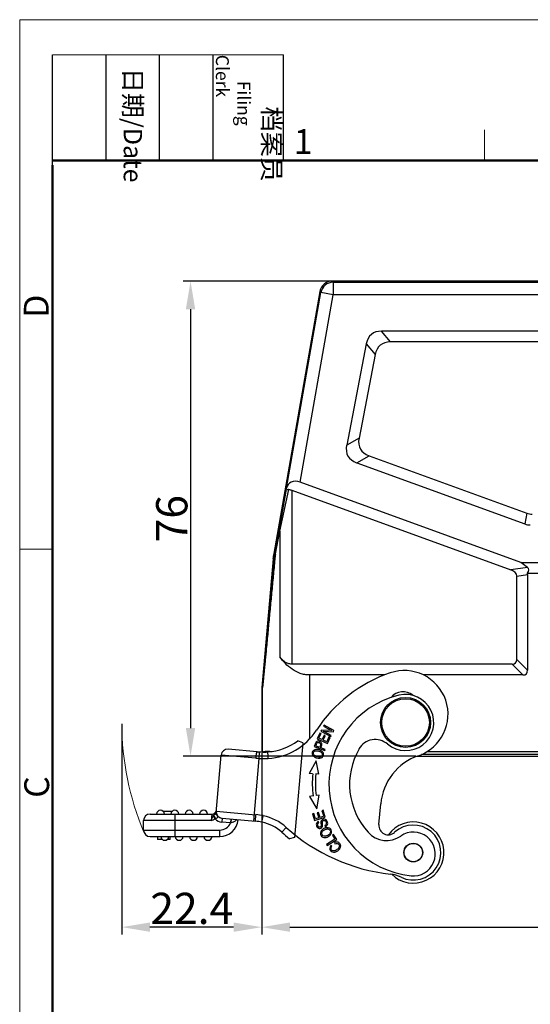
# Model space of a CAD drawing. Units: millimetres. Extents: x 1592 to 2037, y 610 to 925.
# Drawn here: x 1592 to 1673, y 767 to 925 of the extents above; entities that cross this region are included whole.
import ezdxf

# ---------------------------------------------------------------- set-up
doc = ezdxf.new("R2010")
doc.units = ezdxf.units.MM
doc.header["$LTSCALE"] = 65.395
doc.header["$PDMODE"] = 3
doc.header["$PDSIZE"] = 8
doc.layers.get('0').update_dxf_attribs({"linetype": 'CONTINUOUS', "lineweight": 30})
doc.layers.get('Defpoints').update_dxf_attribs({"linetype": 'CONTINUOUS'})
doc.layers.add('Dim', color=3, linetype='CONTINUOUS', lineweight=15)
doc.layers.add('图框', color=7, linetype='CONTINUOUS', lineweight=20)
doc.styles.add('Romans字体', font='romans.shx', dxfattribs={"width": 0.75})
doc.styles.get("Standard").update_dxf_attribs({"font": 'txt', "width": 0.75})
doc.dimstyles.new('01', dxfattribs={"dimtxt": 5, "dimasz": 4.5, "dimexe": 1.2, "dimexo": 0.2, "dimgap": 0.5, "dimtad": 1, "dimdec": 1, "dimdsep": 46, "dimtxsty": 'Romans字体', "dimcen": 0, "dimclrd": 1, "dimclre": 6, "dimclrt": 4, "dimazin": 2, "dimtfac": 1, "dimtdec": 1, "dimtofl": 0, "dimtmove": 0, "dimatfit": 3, "dimfxl": 1, "dimtolj": 1, "dimtzin": 0, "dimarcsym": 0})

# ---------------------------------------------------------------- blocks, each defined once
blk = doc.blocks.new('A4图框-NEW')
at = {"layer": '图框', "color": 1, "lineweight": 18}
for q in [(833.41, 480.53), (1130.41, 690.53)]:
    blk.add_line((833.41, 690.53), q, dxfattribs=at)
at = {"layer": '图框', "lineweight": -3}
for p, q in [((836.91, 675.02), (836.91, 686.79)), ((842.62, 675.53), (842.62, 686.79)), ((848.33, 675.53), (848.33, 686.79)), ((854.05, 675.53), (854.05, 686.79)), ((861.54, 675.53), (861.54, 686.79)), ((842.62, 675.53), (842.62, 685.02)), ((848.33, 675.53), (848.33, 685.02)), ((854.05, 675.53), (854.05, 685.02)), ((836.91, 675.02), (836.91, 684.5))]:
    blk.add_line(p, q, dxfattribs=at)
at = {"layer": '图框', "lineweight": 18}
blk.add_line((836.91, 686.79), (861.54, 686.79), dxfattribs=at)
at = {"layer": '图框', "color": 6}
for p, q in [((882.95, 678.8), (882.95, 675.53)), ((836.91, 634.07), (833.41, 634.07))]:
    blk.add_line(p, q, dxfattribs=at)
at = {"layer": '图框', "lineweight": 50}
for p, q in [((836.91, 675.53), (1126.93, 675.53)), ((836.91, 484.02), (836.91, 675.02))]:
    blk.add_line(p, q, dxfattribs=at)
at = {"layer": '图框', "char_height": 1.959, "width": 11.2554, "attachment_point": 4, "rotation": 270}
for s, insert in [('\\pi2.8203;档案员{\\H0.7x;\\P\\pi1.4159;\\Fromans|c134;Filing Clerk\\fFangSong_GB2312|b0|i0|c134|p49; }', (857.79, 686.79)), ('\\pi0.7115;日期{\\Fromans|c134;/Date}', (845.48, 686.79))]:
    blk.add_mtext(s, dxfattribs=dict(at, insert=insert))
at = {"layer": '图框', "color": 6, "insert": (862.63, 678.86), "char_height": 2.65, "width": 2.5579, "attachment_point": 1, "style": 'Romans字体'}
blk.add_mtext('1', dxfattribs=at)
at = {"layer": '图框', "color": 6, "char_height": 2.65, "width": 2.5579, "attachment_point": 1, "rotation": 90, "style": 'Romans字体'}
for s, insert in [('D', (833.85, 658.73)), ('C', (833.9, 607.55))]:
    blk.add_mtext(s, dxfattribs=dict(at, insert=insert))
blk = doc.blocks.new('*D9')
at = {"layer": 'Defpoints', "color": 0}
for p in [(1630.51, 807.77), (1750.51, 807.77), (1750.51, 779.76)]:
    blk.add_point(p, dxfattribs=at)
at = {"layer": 'Dim', "color": 6, "lineweight": -2}
for p, q in [((1630.51, 807.57), (1630.51, 778.56)), ((1750.51, 807.57), (1750.51, 778.56))]:
    blk.add_line(p, q, dxfattribs=at)
at = {"layer": 'Dim', "color": 1, "lineweight": -2}
blk.add_line((1635.01, 779.76), (1746.01, 779.76), dxfattribs=at)
at = {"layer": 'Dim', "color": 1}
for points in [[(1635.01, 780.51), (1635.01, 779.01), (1630.51, 779.76)], [(1746.01, 780.51), (1746.01, 779.01), (1750.51, 779.76)]]:
    blk.add_solid(points, dxfattribs=at)
at = {"layer": 'Dim', "color": 4, "insert": (1690.51, 782.76), "char_height": 5, "attachment_point": 5, "style": 'Romans字体'}
blk.add_mtext('\\A1;120', dxfattribs=at)
blk = doc.blocks.new('*D10')
at = {"layer": 'Defpoints', "color": 0}
for p in [(1608.14, 812.5), (1630.51, 807.78), (1608.14, 779.76)]:
    blk.add_point(p, dxfattribs=at)
at = {"layer": 'Dim', "color": 6, "lineweight": -2}
for p, q in [((1608.14, 812.3), (1608.14, 778.56)), ((1630.51, 807.58), (1630.51, 778.56))]:
    blk.add_line(p, q, dxfattribs=at)
at = {"layer": 'Dim', "color": 1, "lineweight": -2}
blk.add_line((1626.01, 779.76), (1612.64, 779.76), dxfattribs=at)
at = {"layer": 'Dim', "color": 1}
for points in [[(1612.64, 780.51), (1612.64, 779.01), (1608.14, 779.76)], [(1626.01, 780.51), (1626.01, 779.01), (1630.51, 779.76)]]:
    blk.add_solid(points, dxfattribs=at)
at = {"layer": 'Dim', "color": 4, "insert": (1619.32, 782.76), "char_height": 5, "attachment_point": 5, "style": 'Romans字体'}
blk.add_mtext('\\A1;22.4', dxfattribs=at)
blk = doc.blocks.new('*D11')
at = {"layer": 'Defpoints', "color": 0}
for p in [(1641.78, 883.1), (1619.12, 807.1), (1655.36, 807.1)]:
    blk.add_point(p, dxfattribs=at)
at = {"layer": 'Dim', "color": 6, "lineweight": -2}
for p, q in [((1641.58, 883.1), (1617.92, 883.1)), ((1655.16, 807.1), (1617.92, 807.1))]:
    blk.add_line(p, q, dxfattribs=at)
at = {"layer": 'Dim', "color": 1, "lineweight": -2}
blk.add_line((1619.12, 878.6), (1619.12, 811.6), dxfattribs=at)
at = {"layer": 'Dim', "color": 1}
for points in [[(1618.37, 878.6), (1619.87, 878.6), (1619.12, 883.1)], [(1618.37, 811.6), (1619.87, 811.6), (1619.12, 807.1)]]:
    blk.add_solid(points, dxfattribs=at)
at = {"layer": 'Dim', "color": 4, "insert": (1616.12, 845.1), "char_height": 5, "attachment_point": 5, "rotation": 90, "style": 'Romans字体'}
blk.add_mtext('\\A1;76', dxfattribs=at)

msp = doc.modelspace()

# ---------------------------------------------------------------- linework, layer by layer
at = {"color": 7, "linetype": 'Continuous'}
for p, q in [((1641.93, 882.92), (1641.78, 883.1)), ((1739.23, 883.1), (1641.78, 883.1)), ((1641.93, 882.92), (1641.93, 880.92)), ((1641.93, 882.92), (1739.08, 882.92)), ((1639.81, 881.45), (1632.42, 839.53)), ((1634.45, 849.98), (1639.96, 881.27)), ((1636.65, 850.95), (1641.93, 880.92)), ((1639.81, 881.45), (1639.96, 881.27)), ((1641.93, 880.92), (1639.96, 881.27)), ((1739.08, 880.92), (1641.93, 880.92)), ((1651.1, 873.37), (1649.67, 875.1)), ((1731.34, 875.1), (1649.67, 875.1)), ((1647.22, 873.07), (1644.09, 856.87)), ((1647.22, 873.07), (1648.65, 871.34)), ((1729.91, 873.37), (1651.1, 873.37)), ((1648.65, 871.34), (1646.07, 857.99)), ((1646.07, 857.99), (1644.09, 856.87)), ((1645.69, 854.04), (1647.67, 855.17)), ((1645.69, 854.04), (1672.59, 844.25)), ((1647.67, 855.17), (1672.9, 845.98)), ((1671.95, 838.1), (1636.65, 850.95)), ((1634.36, 849.52), (1633.24, 843.19)), ((1633.42, 843.1), (1634.84, 849.79)), ((1634.36, 849.52), (1634.45, 849.98)), ((1635.3, 849.65), (1635.3, 821.83)), ((1635.3, 849.65), (1670.34, 836.9)), ((1672.9, 845.98), (1672.59, 844.25)), ((1633.24, 843.19), (1632.58, 839.5)), ((1632.73, 839.48), (1633.42, 843.1)), ((1633.42, 843.1), (1633.42, 822.99)), ((1632.42, 839.53), (1632.58, 839.5)), ((1632.72, 839.42), (1632.73, 839.48)), ((1632.31, 838.66), (1630.51, 818.12)), ((1632.47, 838.64), (1632.31, 838.66)), ((1673.01, 837.3), (1671.95, 838.1)), ((1671.95, 838.1), (1709.07, 838.1)), ((1673.01, 837.3), (1670.34, 836.9)), ((1672.98, 836.37), (1708.03, 836.37)), ((1671.28, 835.91), (1673.01, 836.17)), ((1671.28, 822.58), (1671.28, 835.91)), ((1673.01, 836.17), (1673.01, 820.85)), ((1673.01, 820.85), (1671.28, 822.58)), ((1670.53, 821.83), (1635.3, 821.83)), ((1670.53, 821.83), (1672.26, 820.1)), ((1638.13, 820.1), (1638.13, 809.84)), ((1650.19, 820.1), (1638.13, 820.1)), ((1672.26, 820.1), (1656.35, 820.1)), ((1630.51, 818.12), (1630.63, 818.11)), ((1630.51, 818.08), (1630.51, 807.77)), ((1630.51, 818.08), (1630.63, 818.07)), ((1630.63, 807.82), (1630.63, 818.07)), ((1640.05, 811.29), (1639.96, 811.13)), ((1639.96, 811.13), (1641.53, 810.25)), ((1641.64, 811.23), (1640.05, 811.29)), ((1640.49, 812.08), (1640.4, 811.92)), ((1640.4, 811.92), (1641.64, 811.23)), ((1642.06, 811.2), (1640.49, 812.08)), ((1641.97, 811.03), (1642.06, 811.2)), ((1637.07, 809.25), (1636.27, 809.57)), ((1639.8, 810.81), (1639.38, 809.91)), ((1639.38, 809.91), (1641.02, 809.16)), ((1639.65, 809.99), (1639.99, 810.73)), ((1640.15, 809.76), (1639.65, 809.99)), ((1639.99, 810.73), (1639.8, 810.81)), ((1640.47, 810.45), (1640.15, 809.76)), ((1640.35, 809.67), (1640.66, 810.36)), ((1640.9, 809.41), (1640.35, 809.67)), ((1641.62, 810.4), (1640.38, 811.09)), ((1640.38, 811.09), (1641.97, 811.03)), ((1640.66, 810.36), (1640.47, 810.45)), ((1641.26, 810.18), (1640.9, 809.41)), ((1641.02, 809.16), (1641.45, 810.09)), ((1641.45, 810.09), (1641.26, 810.18)), ((1641.53, 810.25), (1641.62, 810.4)), ((1629.76, 807.82), (1625.16, 808.23)), ((1637.07, 809.25), (1635.75, 794.12)), ((1638.96, 808.82), (1638.9, 808.65)), ((1638.9, 808.65), (1640.58, 808.02)), ((1638.98, 808.86), (1638.96, 808.82)), ((1639.1, 809.19), (1638.98, 808.86)), ((1639.76, 808.52), (1639.16, 808.74)), ((1640.65, 808.19), (1639.96, 808.44)), ((1640.58, 808.02), (1640.65, 808.19)), ((1623.21, 798.04), (1624.02, 807.27)), ((1629.59, 806.78), (1624.02, 807.27)), ((1630.05, 806.75), (1629.17, 796.73)), ((1630.11, 807.8), (1630.05, 806.75)), ((1630.63, 807.82), (1630.58, 807.78)), ((1631.46, 807.85), (1631.48, 807.85)), ((1631.8, 807.85), (1632.11, 807.86)), ((1632.11, 807.86), (1632.17, 807.86)), ((1655.36, 807.1), (1725.66, 807.1)), ((1724.96, 807.38), (1656.05, 807.38)), ((1657.03, 807.88), (1723.99, 807.88)), ((1639.21, 806.38), (1638.09, 804.35)), ((1639.63, 804.22), (1639.21, 806.38)), ((1638.65, 804.3), (1638.09, 804.35)), ((1639.63, 804.22), (1639.15, 804.26)), ((1638.71, 800.74), (1638.15, 800.67)), ((1638.15, 800.67), (1639.34, 798.68)), ((1639.69, 800.85), (1639.21, 800.8)), ((1639.34, 798.68), (1639.69, 800.85)), ((1649.25, 796.16), (1649.54, 799.46)), ((1612.66, 797.85), (1622.55, 797.85)), ((1614.68, 798.33), (1616.24, 798.33)), ((1616.66, 794.25), (1616.66, 797.85)), ((1622.55, 797.85), (1622.4, 796.8)), ((1622.78, 797.58), (1622.85, 797.67)), ((1623.06, 797.11), (1622.78, 797.58)), ((1623.06, 797.11), (1623.13, 797.13)), ((1623.23, 798.31), (1629.58, 797.75)), ((1624.19, 797.17), (1624.14, 796.57)), ((1624.19, 797.17), (1629.49, 796.7)), ((1625.59, 797.05), (1625.53, 796.45)), ((1625.68, 797.03), (1625.68, 797.04)), ((1629.49, 796.7), (1629.58, 797.75)), ((1630.59, 796.75), (1630.75, 797.59)), ((1638.82, 797.93), (1638.62, 797.87)), ((1638.62, 797.87), (1638.96, 796.82)), ((1639.1, 797.07), (1638.82, 797.93)), ((1638.96, 796.82), (1640.67, 797.37)), ((1639.62, 797.24), (1639.1, 797.07)), ((1639.57, 798.11), (1639.37, 798.05)), ((1639.37, 798.05), (1639.62, 797.24)), ((1639.83, 797.31), (1639.57, 798.11)), ((1640.41, 797.49), (1639.83, 797.31)), ((1640.33, 798.45), (1640.12, 798.39)), ((1640.12, 798.39), (1640.41, 797.49)), ((1640.67, 797.37), (1640.33, 798.45)), ((1611.61, 795.3), (1611.61, 796.8)), ((1622.4, 796.8), (1611.61, 796.8)), ((1625.53, 796.45), (1624.14, 796.57)), ((1630.55, 796.56), (1630.59, 796.75)), ((1634.42, 795.72), (1633.72, 794.94)), ((1639.65, 796.46), (1639.56, 796.64)), ((1640.58, 796), (1640.67, 795.83)), ((1611.61, 795.3), (1623.79, 795.3)), ((1612.66, 794.25), (1623.79, 794.25)), ((1613.86, 794.25), (1613.86, 793.8)), ((1614.6, 793.8), (1613.86, 793.8)), ((1615.86, 793.8), (1615.42, 793.8)), ((1615.86, 793.8), (1615.86, 794.25)), ((1623.79, 794.25), (1623.79, 795.3)), ((1635.75, 794.12), (1634.94, 793.9)), ((1642.21, 793.82), (1640.87, 792.97)), ((1641.98, 794.57), (1641.81, 794.46)), ((1641.81, 794.46), (1642.21, 793.82)), ((1642.5, 793.77), (1641.98, 794.57)), ((1640.87, 792.97), (1640.98, 792.8)), ((1640.98, 792.8), (1642.5, 793.77)), ((1641.72, 792.69), (1641.56, 792.82)), ((1642.13, 793.28), (1642.2, 793.08))]:
    msp.add_line(p, q, dxfattribs=at)
for centre, radius in [((1653.51, 812.5), 4), ((1653.51, 812.5), 3.8), ((1654.74, 791.69), 1.5), ((1654.74, 791.69), 1.47)]:
    msp.add_circle(centre, radius, dxfattribs=at)
for centre, radius, start, end in [((1641.78, 881.1), 2, 90.0036, 169.9964), ((1641.93, 880.92), 2, 90.0083, 169.9917), ((1634.72, 849.26), 0.54, 77.3648, 81.9187), ((1642.27, 837.79), 10, 169.9978, 174.9997), ((1642.43, 837.76), 10, 169.9144, 170.2808), ((1642.34, 837.77), 9.91, 174.1219, 174.9542), ((1642.35, 837.77), 9.92, 170.2795, 174.1219), ((1641.37, 837.77), 8.81, 171.9263, 174.5919), ((1641.4, 837.77), 8.84, 169.2043, 171.9275), ((1653.3, 813.81), 7, 288.983, 108.983), ((1658.5, 798.68), 23, 108.983, 146.8719), ((1631, 818.08), 0.489, 174.8989, 180.0649), ((1631.13, 818.07), 0.5, 174.9641, 180.02), ((1655.95, 802.6), 14.7, 103.8522, 263.8522), ((1653.51, 812.5), 4.5, 229.7598, 103.8522), ((1653.1, 814.89), 2.5, 51.5496, 139.8883), ((1630.87, 816.71), 10, 273.9207, 326.8719), ((1630.87, 816.71), 8.95, 274.0003, 307.1219), ((1648.66, 806.77), 3, 49.7599, 150.1721), ((1625.06, 807.18), 1.05, 85, 175), ((1619.62, 816), 20.84, 339.6294, 339.9875), ((1639.56, 809.08), 0.459, 143.1107, 147.3135), ((1655.95, 802.6), 11.4, 150.1721, 222.2481), ((1631.57, 829.48), 22.78, 264.9983, 266.156), ((1631.03, 822.32), 14.55, 264.9972, 266.3937), ((1630.94, 820.74), 14.02, 266.3576, 272.5111), ((1630.96, 821.3), 13.53, 266.3948, 267.3629), ((1630.94, 820.62), 12.85, 267.3374, 272.4714), ((1631.13, 807.82), 0.495, 180.0181, 185.4975), ((1632.26, 754.68), 53.18, 90.8671, 91.2869), ((1633.21, 696.73), 111.13, 90.7249, 90.8898), ((1658.5, 798.68), 9, 108.983, 175), ((1655.94, 802.82), 17.35, 175.1001, 186.9017), ((1655.94, 802.82), 16.85, 175.0968, 186.9017), ((1612.66, 796.8), 1.05, 90, 180), ((1614.31, 797.8), 0.65, 4.4117, 175.5883), ((1616.61, 797.8), 0.65, 4.4117, 175.5883), ((1618.91, 797.8), 0.65, 4.4117, 175.5883), ((1621.21, 797.8), 0.65, 4.4117, 175.5883), ((1622.55, 798.55), 0.7, 270.0001, 344.0402), ((1624.28, 798.21), 1.65, 222.1439, 265), ((1624.48, 798.2), 1.25, 175.0401, 185.3586), ((1624.28, 798.21), 1.05, 175, 265), ((1624.53, 798.2), 1.3, 185.3628, 190.6243), ((1628.6, 786.5), 11.3, 79.0481, 85.0333), ((1629.08, 789.76), 8, 48.1029, 77.9255), ((1623.79, 797.2), 2.95, 270, 355), ((1623.79, 797.2), 1.9, 270, 336.5851), ((1625.92, 791.22), 5.25, 93.4776, 94.1982), ((1628.6, 786.5), 10.25, 79.0554, 85.0369), ((1629.08, 789.76), 6.95, 48.1029, 77.7668), ((1654.45, 818.05), 30, 228.1029, 263.5793), ((1650.74, 796.03), 1.5, 175, 312.62), ((1654.74, 791.69), 4.9, 225.2579, 144.4601), ((1654.74, 791.69), 4.4, 243.5753, 132.6199), ((1612.66, 795.3), 1.05, 180, 270), ((1615.01, 794.3), 0.65, 184.4117, 355.5883), ((1617.31, 794.3), 0.65, 184.4117, 355.5883), ((1619.61, 794.3), 0.65, 184.4117, 355.5883), ((1621.91, 794.3), 0.65, 184.4117, 355.5883), ((1654.45, 818.05), 31.05, 228.1029, 231.0552), ((1650.47, 797.62), 4, 222.2481, 304.7794), ((1654.75, 791.46), 3.5, 263.8522, 124.7794), ((1650.55, 783.27), 5, 63.5754, 83.7521)]:
    msp.add_arc(centre, radius, start, end, dxfattribs=at)
for centre, major_axis, ratio, start_param, end_param in [((1655.86, 865.1), (-7.82, 9.48), 0.40678, -0.323895, 0.323895), ((1657.29, 863.37), (-7.82, 9.48), 0.40678, -0.323895, 0.323895), ((1655.12, 861.25), (10.82, 6.13), 0.402153, 2.811105, 3.47208), ((1657.1, 862.37), (-10.82, -6.13), 0.402153, -0.330488, 0.330488), ((1636.35, 849.27), (-1.65, 1.28), 0.779796, -1.181924, 0.380145), ((1675.08, 855.83), (-1.76, -9.96), 0.49427, -0.086934, 0.086934), ((1674.77, 854.1), (1.76, 9.96), 0.49427, -3.228526, -3.054659), ((1668.28, 835.57), (-2.99, -0.45), 0.495747, 3.066591, 3.87911), ((1669.37, 835.73), (3.82, 1.33), 0.327318, -0.464318, 0.215763), ((1670.01, 835.83), (2.99, 0.45), 0.495747, -0.075002, 0.057436), ((1668.28, 824.83), (-2.81, 2.81), 0.377964, 2.780226, 3.50296), ((1670.01, 823.1), (2.81, -2.81), 0.377964, -0.361367, 0.361367)]:
    msp.add_ellipse(centre, major_axis=major_axis, ratio=ratio, start_param=start_param, end_param=end_param, dxfattribs=at)
for points, knots in [([(1634.36, 849.52), (1634.37, 849.6), (1634.48, 849.78), (1634.69, 849.81), (1634.79, 849.8)], [0, 0, 0, 0, 0.440906, 1, 1, 1, 1]), ([(1633.24, 843.19), (1633.24, 843.18), (1633.25, 843.16), (1633.31, 843.13), (1633.37, 843.11), (1633.42, 843.1)], [0, 0, 0, 0, 0.100217, 0.300945, 1, 1, 1, 1]), ([(1632.58, 839.51), (1632.58, 839.49), (1632.64, 839.45), (1632.68, 839.43), (1632.72, 839.42)], [0, 0, 0, 0, 0.316266, 1, 1, 1, 1]), ([(1632.47, 838.64), (1632.39, 837.75), (1632.23, 835.97), (1632, 833.29), (1631.76, 830.63), (1631.56, 828.41), (1631.41, 826.64), (1631.29, 825.32), (1631.17, 824), (1631.05, 822.69), (1630.96, 821.61), (1630.88, 820.75), (1630.82, 820.12), (1630.77, 819.6), (1630.74, 819.2), (1630.71, 818.91), (1630.69, 818.64), (1630.67, 818.43), (1630.65, 818.29), (1630.64, 818.19), (1630.64, 818.16), (1630.63, 818.11), (1630.63, 818.12)], [0, 0, 0, 0, 0.130393, 0.260615, 0.390601, 0.520238, 0.584866, 0.649311, 0.713502, 0.777317, 0.840517, 0.87174, 0.902546, 0.932671, 0.947318, 0.961491, 0.974933, 0.987048, 0.992243, 0.996427, 0.999175, 1, 1, 1, 1]), ([(1632.6, 838.6), (1632.51, 837.71), (1632.34, 835.92), (1632.09, 833.24), (1631.88, 831.01), (1631.71, 829.23), (1631.58, 827.9), (1631.46, 826.57), (1631.33, 825.25), (1631.23, 824.15), (1631.14, 823.27), (1631.08, 822.62), (1631.02, 821.97), (1630.95, 821.32), (1630.89, 820.68), (1630.84, 820.16), (1630.8, 819.74), (1630.77, 819.44), (1630.74, 819.14), (1630.72, 818.9), (1630.7, 818.71), (1630.69, 818.58), (1630.67, 818.46), (1630.66, 818.34), (1630.65, 818.25), (1630.65, 818.19), (1630.64, 818.15), (1630.64, 818.12), (1630.64, 818.09), (1630.63, 818.08), (1630.63, 818.07), (1630.63, 818.07)], [0, 0, 0, 0, 0.130674, 0.261161, 0.39139, 0.456371, 0.521235, 0.585948, 0.65046, 0.714693, 0.746667, 0.778514, 0.810196, 0.84166, 0.872818, 0.903521, 0.918621, 0.93348, 0.948002, 0.962028, 0.968773, 0.975266, 0.981425, 0.987125, 0.992173, 0.994363, 0.996265, 0.997825, 0.998999, 0.999742, 1, 1, 1, 1]), ([(1632.47, 838.64), (1632.47, 838.64), (1632.48, 838.63), (1632.51, 838.62), (1632.55, 838.61), (1632.58, 838.6), (1632.6, 838.6)], [0, 0, 0, 0, 0.094027, 0.294729, 0.600087, 1, 1, 1, 1]), ([(1638.13, 820.1), (1637.88, 820.1), (1637.38, 820.14), (1636.42, 820.39), (1635.35, 820.96), (1634.27, 821.89), (1633.68, 822.61), (1633.42, 822.99)], [0, 0, 0, 0, 0.131184, 0.261199, 0.514582, 0.760249, 1, 1, 1, 1]), ([(1635.3, 821.83), (1635.1, 821.83), (1634.71, 821.9), (1634.19, 822.18), (1633.76, 822.55), (1633.52, 822.84), (1633.42, 822.99)], [0, 0, 0, 0, 0.26034, 0.513924, 0.759863, 1, 1, 1, 1]), ([(1639.18, 808.16), (1639.03, 808.15), (1638.78, 808.07), (1638.63, 807.86), (1638.59, 807.76)], [0, 0, 0, 0, 0.52064, 1, 1, 1, 1]), ([(1638.79, 807.7), (1638.82, 807.77), (1638.92, 807.91), (1639.16, 807.99), (1639.41, 807.98), (1639.55, 807.95), (1639.63, 807.93), (1639.63, 807.92)], [0, 0, 0, 0, 0.30387, 0.643104, 0.812552, 0.981999, 1, 1, 1, 1]), ([(1639.71, 808.1), (1639.7, 808.1), (1639.52, 808.15), (1639.33, 808.18), (1639.18, 808.16)], [0, 0, 0, 0, 0.087982, 1, 1, 1, 1]), ([(1639.79, 809.43), (1639.78, 809.44), (1639.69, 809.48), (1639.5, 809.51), (1639.31, 809.47), (1639.22, 809.4), (1639.19, 809.35)], [0, 0, 0, 0, 0.057789, 0.391042, 0.72301, 1, 1, 1, 1]), ([(1639.21, 808.87), (1639.23, 808.94), (1639.29, 809.09), (1639.34, 809.2), (1639.36, 809.23)], [0, 0, 0, 0, 0.476068, 1, 1, 1, 1]), ([(1639.36, 809.23), (1639.39, 809.27), (1639.46, 809.3), (1639.56, 809.3), (1639.6, 809.29)], [0, 0, 0, 0, 0.655486, 1, 1, 1, 1]), ([(1639.6, 809.29), (1639.63, 809.29), (1639.76, 809.26), (1639.9, 809.16), (1639.93, 809.02), (1639.91, 808.92), (1639.9, 808.88)], [0, 0, 0, 0, 0.152969, 0.598619, 0.820764, 1, 1, 1, 1]), ([(1640.37, 807.2), (1640.37, 807.21), (1640.41, 807.33), (1640.4, 807.58), (1640.16, 807.9), (1639.86, 808.05), (1639.71, 808.1)], [0, 0, 0, 0, 0.022437, 0.35994, 0.695974, 1, 1, 1, 1]), ([(1639.9, 808.88), (1639.89, 808.87), (1639.86, 808.76), (1639.81, 808.63), (1639.76, 808.52)], [0, 0, 0, 0, 0.087438, 1, 1, 1, 1]), ([(1640.13, 808.95), (1640.13, 808.97), (1640.14, 809.07), (1640.09, 809.22), (1639.96, 809.35), (1639.85, 809.41), (1639.79, 809.43)], [0, 0, 0, 0, 0.098485, 0.420482, 0.742913, 1, 1, 1, 1]), ([(1639.96, 808.44), (1640, 808.55), (1640.08, 808.73), (1640.12, 808.9), (1640.13, 808.95)], [0, 0, 0, 0, 0.635065, 1, 1, 1, 1]), ([(1629.59, 806.78), (1629.6, 806.91), (1629.62, 807.1), (1629.65, 807.35), (1629.67, 807.51), (1629.7, 807.64), (1629.72, 807.74), (1629.73, 807.79), (1629.75, 807.82), (1629.76, 807.82)], [0, 0, 0, 0, 0.364899, 0.542522, 0.701372, 0.830371, 0.923644, 0.978426, 1, 1, 1, 1]), ([(1630.63, 807.82), (1630.63, 807.82), (1630.64, 807.82), (1630.67, 807.83), (1630.7, 807.83), (1630.75, 807.83), (1630.81, 807.83), (1630.92, 807.84), (1631.01, 807.84), (1631.07, 807.84)], [0, 0, 0, 0, 0.022017, 0.0735, 0.154628, 0.265312, 0.40542, 0.574797, 1, 1, 1, 1]), ([(1631.55, 806.73), (1631.55, 806.8), (1631.54, 806.94), (1631.53, 807.13), (1631.52, 807.31), (1631.51, 807.47), (1631.5, 807.58), (1631.5, 807.66), (1631.5, 807.7), (1631.5, 807.73), (1631.49, 807.76), (1631.49, 807.77), (1631.49, 807.78), (1631.49, 807.78)], [0, 0, 0, 0, 0.194914, 0.382712, 0.555557, 0.70704, 0.831428, 0.881863, 0.923829, 0.956897, 0.980719, 0.995126, 1, 1, 1, 1]), ([(1638.59, 807.76), (1638.59, 807.75), (1638.53, 807.57), (1638.6, 807.27), (1638.91, 807), (1639.13, 806.9), (1639.23, 806.87)], [0, 0, 0, 0, 0.026158, 0.542833, 0.801426, 1, 1, 1, 1]), ([(1638.86, 807.31), (1638.77, 807.43), (1638.75, 807.57), (1638.79, 807.69), (1638.79, 807.7)], [0, 0, 0, 0, 0.931964, 1, 1, 1, 1]), ([(1639.36, 807.02), (1639.25, 807.05), (1639.03, 807.14), (1638.9, 807.25), (1638.86, 807.31)], [0, 0, 0, 0, 0.488219, 1, 1, 1, 1]), ([(1639.23, 806.87), (1639.26, 806.86), (1639.44, 806.8), (1639.63, 806.78), (1639.78, 806.79)], [0, 0, 0, 0, 0.180047, 1, 1, 1, 1]), ([(1640.16, 807.23), (1640.12, 807.13), (1639.98, 807), (1639.68, 806.95), (1639.47, 806.99), (1639.37, 807.02), (1639.36, 807.02)], [0, 0, 0, 0, 0.457558, 0.721202, 0.984846, 1, 1, 1, 1]), ([(1639.63, 807.92), (1639.73, 807.89), (1639.92, 807.82), (1640.04, 807.72), (1640.09, 807.66)], [0, 0, 0, 0, 0.482627, 1, 1, 1, 1]), ([(1639.78, 806.79), (1639.93, 806.8), (1640.19, 806.89), (1640.33, 807.09), (1640.37, 807.2)], [0, 0, 0, 0, 0.516366, 1, 1, 1, 1]), ([(1640.09, 807.66), (1640.19, 807.54), (1640.22, 807.38), (1640.17, 807.25), (1640.16, 807.23)], [0, 0, 0, 0, 0.882286, 1, 1, 1, 1]), ([(1622.4, 796.8), (1622.46, 796.94), (1622.57, 797.21), (1622.71, 797.46), (1622.78, 797.58)], [0, 0, 0, 0, 0.519774, 1, 1, 1, 1]), ([(1623.21, 798.04), (1623.21, 798.02), (1623.18, 797.97), (1623.1, 797.89), (1622.98, 797.8), (1622.9, 797.72), (1622.85, 797.67)], [0, 0, 0, 0, 0.12675, 0.319265, 0.628265, 1, 1, 1, 1]), ([(1623.13, 797.13), (1623.07, 797.23), (1622.97, 797.41), (1622.88, 797.59), (1622.85, 797.67)], [0, 0, 0, 0, 0.575491, 1, 1, 1, 1]), ([(1623.36, 797.63), (1623.37, 797.6), (1623.4, 797.55), (1623.43, 797.47), (1623.45, 797.39), (1623.44, 797.28), (1623.31, 797.17), (1623.2, 797.14), (1623.13, 797.13)], [0, 0, 0, 0, 0.133582, 0.261058, 0.376141, 0.48373, 0.720478, 1, 1, 1, 1]), ([(1623.36, 797.63), (1623.31, 797.69), (1623.23, 797.82), (1623.2, 797.97), (1623.21, 798.04)], [0, 0, 0, 0, 0.512011, 1, 1, 1, 1]), ([(1625.6, 796.45), (1625.61, 796.52), (1625.62, 796.64), (1625.64, 796.81), (1625.66, 796.93), (1625.67, 797), (1625.68, 797.03)], [0, 0, 0, 0, 0.325038, 0.635987, 0.873432, 1, 1, 1, 1]), ([(1626.49, 796.97), (1626.46, 796.93), (1626.34, 796.78), (1626.19, 796.66), (1626.07, 796.59)], [0, 0, 0, 0, 0.240303, 1, 1, 1, 1]), ([(1640.94, 796.03), (1641.01, 796.12), (1641.08, 796.3), (1641.02, 796.64), (1640.82, 796.93), (1640.55, 797.04), (1640.26, 797), (1640.1, 796.88), (1640.05, 796.81), (1640.04, 796.8)], [0, 0, 0, 0, 0.190706, 0.381413, 0.531716, 0.681685, 0.831363, 0.98248, 1, 1, 1, 1]), ([(1639.56, 796.64), (1639.47, 796.59), (1639.31, 796.47), (1639.2, 796.21), (1639.26, 795.9), (1639.44, 795.64), (1639.69, 795.53), (1639.89, 795.56), (1639.98, 795.61), (1639.99, 795.61)], [0, 0, 0, 0, 0.170361, 0.340007, 0.50868, 0.662763, 0.816846, 0.971618, 1, 1, 1, 1]), ([(1639.44, 796.12), (1639.44, 796.13), (1639.43, 796.18), (1639.45, 796.31), (1639.55, 796.41), (1639.65, 796.46)], [0, 0, 0, 0, 0.042379, 0.362402, 1, 1, 1, 1]), ([(1640.04, 796.8), (1640.02, 796.77), (1639.99, 796.7), (1639.96, 796.59), (1639.96, 796.45), (1639.99, 796.21), (1640.01, 795.99), (1639.99, 795.88), (1639.94, 795.81), (1639.83, 795.74), (1639.68, 795.74), (1639.55, 795.84), (1639.48, 795.98), (1639.45, 796.08), (1639.44, 796.12)], [0, 0, 0, 0, 0.078288, 0.180138, 0.250596, 0.321055, 0.391357, 0.461659, 0.532705, 0.603752, 0.768174, 0.850047, 0.931919, 1, 1, 1, 1]), ([(1639.99, 795.61), (1640.05, 795.64), (1640.13, 795.71), (1640.2, 795.83), (1640.23, 795.93), (1640.24, 796.06), (1640.22, 796.26), (1640.2, 796.45), (1640.2, 796.52), (1640.2, 796.54)], [0, 0, 0, 0, 0.237814, 0.386978, 0.536143, 0.652107, 0.768071, 0.884036, 1, 1, 1, 1]), ([(1640.68, 795.63), (1640.6, 795.6), (1640.37, 795.5), (1640.17, 795.35), (1640.07, 795.23)], [0, 0, 0, 0, 0.32279, 1, 1, 1, 1]), ([(1640.2, 796.54), (1640.2, 796.61), (1640.23, 796.72), (1640.36, 796.82), (1640.53, 796.84), (1640.63, 796.79), (1640.68, 796.75)], [0, 0, 0, 0, 0.253044, 0.504165, 0.751202, 1, 1, 1, 1]), ([(1640.5, 795.32), (1640.51, 795.33), (1640.63, 795.39), (1640.85, 795.48), (1641.01, 795.48), (1641.09, 795.47)], [0, 0, 0, 0, 0.080577, 0.540288, 1, 1, 1, 1]), ([(1640.68, 796.75), (1640.72, 796.7), (1640.81, 796.57), (1640.85, 796.33), (1640.78, 796.13), (1640.66, 796.04), (1640.58, 796)], [0, 0, 0, 0, 0.228102, 0.48515, 0.742199, 1, 1, 1, 1]), ([(1641.54, 795.42), (1641.49, 795.49), (1641.32, 795.64), (1641.01, 795.7), (1640.76, 795.65), (1640.68, 795.63)], [0, 0, 0, 0, 0.305313, 0.759543, 1, 1, 1, 1]), ([(1641.09, 795.47), (1641.25, 795.44), (1641.44, 795.3), (1641.49, 795.08), (1641.48, 795)], [0, 0, 0, 0, 0.647267, 1, 1, 1, 1]), ([(1641.51, 794.54), (1641.6, 794.65), (1641.73, 794.91), (1641.67, 795.24), (1641.57, 795.39), (1641.54, 795.42)], [0, 0, 0, 0, 0.434296, 0.867611, 1, 1, 1, 1]), ([(1640.07, 795.23), (1639.97, 795.11), (1639.85, 794.85), (1639.91, 794.54), (1639.99, 794.4), (1640.01, 794.38)], [0, 0, 0, 0, 0.451739, 0.902615, 1, 1, 1, 1]), ([(1640.01, 794.38), (1640.1, 794.24), (1640.34, 794.08), (1640.67, 794.09), (1640.81, 794.12), (1640.83, 794.12)], [0, 0, 0, 0, 0.597753, 0.946288, 1, 1, 1, 1]), ([(1640.09, 794.79), (1640.09, 794.8), (1640.11, 794.92), (1640.19, 795.07), (1640.35, 795.23), (1640.45, 795.29), (1640.5, 795.32)], [0, 0, 0, 0, 0.074012, 0.571762, 0.820339, 1, 1, 1, 1]), ([(1640.47, 794.3), (1640.32, 794.34), (1640.14, 794.48), (1640.09, 794.7), (1640.09, 794.79)], [0, 0, 0, 0, 0.626509, 1, 1, 1, 1]), ([(1641.04, 794.43), (1640.94, 794.37), (1640.71, 794.29), (1640.55, 794.28), (1640.47, 794.3)], [0, 0, 0, 0, 0.489391, 1, 1, 1, 1]), ([(1640.83, 794.12), (1640.93, 794.15), (1641.18, 794.25), (1641.41, 794.42), (1641.51, 794.54)], [0, 0, 0, 0, 0.444527, 1, 1, 1, 1]), ([(1641.48, 795), (1641.48, 794.93), (1641.45, 794.8), (1641.31, 794.6), (1641.14, 794.48), (1641.05, 794.43), (1641.04, 794.43)], [0, 0, 0, 0, 0.304042, 0.643223, 0.982405, 1, 1, 1, 1]), ([(1641.56, 792.82), (1641.45, 792.68), (1641.33, 792.41), (1641.45, 792.01), (1641.79, 791.75), (1642.21, 791.73), (1642.63, 791.94), (1642.86, 792.16), (1642.93, 792.26)], [0, 0, 0, 0, 0.189637, 0.379675, 0.547356, 0.715352, 0.883176, 1, 1, 1, 1]), ([(1641.94, 791.96), (1641.93, 791.96), (1641.83, 791.98), (1641.65, 792.11), (1641.54, 792.39), (1641.64, 792.58), (1641.72, 792.69)], [0, 0, 0, 0, 0.021115, 0.379145, 0.689596, 1, 1, 1, 1]), ([(1642.57, 793.16), (1642.68, 793.14), (1642.85, 793.04), (1642.96, 792.75), (1642.86, 792.45), (1642.58, 792.17), (1642.24, 791.97), (1642.03, 791.94), (1641.94, 791.96)], [0, 0, 0, 0, 0.211424, 0.386269, 0.561208, 0.736147, 0.872094, 1, 1, 1, 1]), ([(1642.93, 792.26), (1642.96, 792.29), (1643.07, 792.45), (1643.16, 792.68), (1643.11, 792.94), (1643, 793.14), (1642.83, 793.3), (1642.56, 793.4), (1642.31, 793.36), (1642.13, 793.28)], [0, 0, 0, 0, 0.057846, 0.29687, 0.41664, 0.536411, 0.652198, 0.767986, 1, 1, 1, 1])]:
    msp.add_open_spline(points, degree=3, knots=knots, dxfattribs=at)
for points in [[(1634.84, 849.79), (1634.99, 849.75), (1635.15, 849.71), (1635.3, 849.65)], [(1639.17, 809.32), (1639.15, 809.29), (1639.13, 809.25), (1639.1, 809.19)], [(1622.4, 796.8), (1622.62, 796.89), (1622.85, 796.99), (1623.06, 797.11)], [(1623.25, 797.96), (1623.27, 797.85), (1623.31, 797.74), (1623.36, 797.63)], [(1625.92, 796.53), (1625.82, 796.49), (1625.71, 796.46), (1625.6, 796.45)], [(1626.07, 796.59), (1626.02, 796.57), (1625.97, 796.55), (1625.92, 796.53)], [(1640.67, 795.83), (1640.78, 795.88), (1640.87, 795.95), (1640.94, 796.03)], [(1642.2, 793.08), (1642.34, 793.15), (1642.46, 793.18), (1642.57, 793.16)]]:
    msp.add_open_spline(points, degree=3, dxfattribs=at)
at = {"layer": 'Dim', "color": 1}
msp.add_arc((1653.4, 812.49), 45.27, 180.2403, 202.7538, dxfattribs=at)

# ---------------------------------------------------------------- block references
at = {"layer": 'Dim', "xscale": 1.5, "yscale": 1.5, "zscale": 1.5}
msp.add_blockref('A4图框-NEW', (341.69, -110.88), dxfattribs=at)

# ---------------------------------------------------------------- dimensions: what is measured, and where the dimension line sits
at = {"layer": 'Dim', "color": 1}
dim = msp.add_linear_dim(base=(1619.12, 807.1), p1=(1641.78, 883.1), p2=(1655.36, 807.1), angle=90, dimstyle='01', dxfattribs=at)
dim.commit()
dim.dimension.update_dxf_attribs({"geometry": '*D11', "text_midpoint": (1616.12, 845.1)})
for base, p1, p2, picture, middle in [((1608.14, 779.76), (1630.51, 807.78), (1608.14, 812.5), '*D10', (1619.32, 782.76)), ((1750.51, 779.76), (1630.51, 807.77), (1750.51, 807.77), '*D9', (1690.51, 782.76))]:
    dim = msp.add_linear_dim(base=base, p1=p1, p2=p2, dimstyle='01', dxfattribs=at)
    dim.commit()
    dim.dimension.update_dxf_attribs({"geometry": picture, "text_midpoint": middle})

doc.saveas('drawing.dxf')
